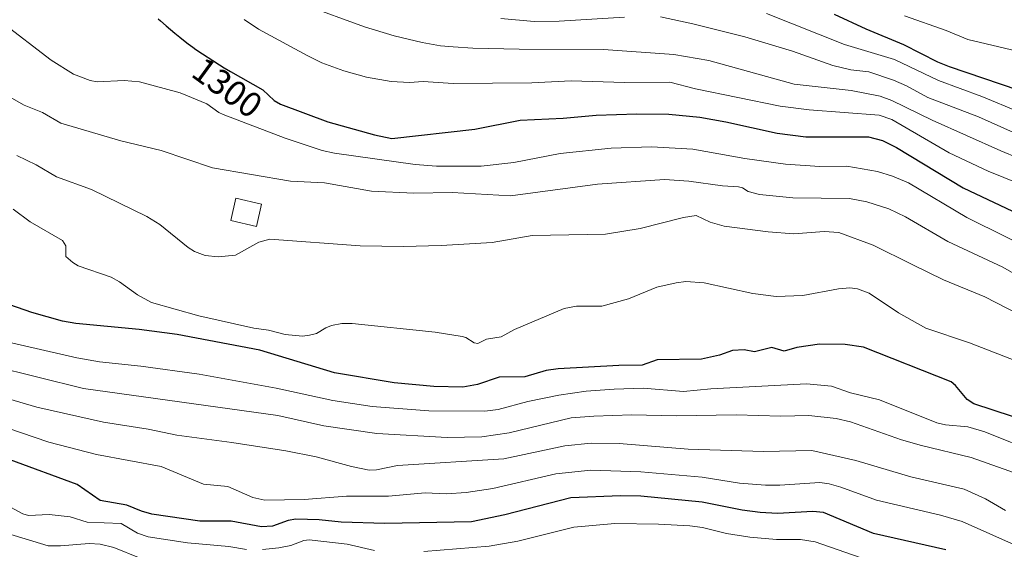
# Model space of a CAD drawing. Units: metres. Extents: x 675200 to 678599, y 4749173 to 4751565.
# Drawn here: x 675703 to 675981, y 4749432 to 4749582 of the extents above; entities that cross this region are included whole.
import ezdxf
from ezdxf.enums import TextEntityAlignment as Align

# ---------------------------------------------------------------- set-up
doc = ezdxf.new("R2010")
doc.units = ezdxf.units.M
doc.header["$MEASUREMENT"] = 0
for name, color, linetype, lineweight in [('Curva de nivel maestra', 36, 'Continuous', 30), ('Curva de nivel normal', 36, 'Continuous', 0), ('Edificación', 1, 'Continuous', 13), ('Edificación Cxs', 1, 'Continuous', 13), ('Rótulo de curva de nivel directora', 19, 'Continuous', 0)]:
    doc.layers.add(name, color=color, linetype=linetype, lineweight=lineweight)
doc.styles.add('Arial', font='txt', dxfattribs={"height": 0.2})

# ---------------------------------------------------------------- blocks, each defined once
blk = doc.blocks.new('*U175')
at = {"layer": 'Curva de nivel normal', "color": 36, "linetype": 'Continuous', "lineweight": 0}
for points in [[(675944.25, 4749428.56, 1245), (675927.17, 4749434.53, 1245), (675923.06, 4749435.18, 1245), (675916.34, 4749435.14, 1245), (675908.8, 4749435.88, 1245), (675902.24, 4749436.92, 1245), (675895.45, 4749438.61, 1245), (675891.85, 4749439.06, 1245), (675883.03, 4749439.55, 1245), (675870.66, 4749439.67, 1245), (675859.19, 4749438.66, 1245), (675843.35, 4749434.67, 1245), (675835.28, 4749433.26, 1245), (675816.84, 4749431.83, 1245)], [(675802.98, 4749432.12, 1245), (675795.19, 4749433.86, 1245), (675784.49, 4749435.07, 1245), (675783.05, 4749434.92, 1245), (675779.38, 4749433.53, 1245), (675775.97, 4749432.79, 1245), (675771.31, 4749432.35, 1245)], [(675766.84, 4749432.38, 1245), (675761.85, 4749433.18, 1245), (675750.22, 4749434.28, 1245), (675739.15, 4749435.97, 1245), (675736.06, 4749436.94, 1245), (675731.48, 4749439.65, 1245), (675721.95, 4749440.05, 1245), (675717.07, 4749441.55, 1245), (675711.2, 4749442.24, 1245), (675705.38, 4749441.93, 1245), (675703.79, 4749442.43, 1245), (675699.26, 4749444.89, 1245)]]:
    blk.add_polyline3d(points, dxfattribs=at)
blk = doc.blocks.new('*U178')
at = {"layer": 'Curva de nivel normal', "color": 36, "linetype": 'Continuous', "lineweight": 0}
blk.add_polyline3d([(675985.95, 4749432.53, 1255), (675968.63, 4749440.23, 1255), (675962.51, 4749442.04, 1255), (675944.52, 4749446.27, 1255), (675934.41, 4749449.92, 1255), (675931.11, 4749450.93, 1255), (675928.49, 4749451.28, 1255), (675917.24, 4749450.5, 1255), (675913.15, 4749450.49, 1255), (675905.88, 4749451.07, 1255), (675895.29, 4749452.78, 1255), (675878, 4749454.29, 1255), (675863.98, 4749454.71, 1255), (675854.11, 4749453.73, 1255), (675836.3, 4749449.53, 1255), (675828.8, 4749448.44, 1255), (675823.23, 4749448.09, 1255), (675817.23, 4749448.34, 1255), (675806.88, 4749447.41, 1255), (675795.04, 4749447.44, 1255), (675783.07, 4749446.51, 1255), (675772.05, 4749446.32, 1255), (675768.61, 4749447.06, 1255), (675761.54, 4749450.15, 1255), (675754.68, 4749450.77, 1255), (675742.73, 4749455.77, 1255), (675724.52, 4749459.18, 1255), (675711.08, 4749462.61, 1255), (675699.23, 4749466.66, 1255)], dxfattribs=at)
blk = doc.blocks.new('*U183')
at = {"layer": 'Curva de nivel normal', "color": 36, "linetype": 'Continuous', "lineweight": 0}
blk.add_polyline3d([(675989.98, 4749459.52, 1270), (675975.06, 4749465.58, 1270), (675970.24, 4749467.01, 1270), (675963.98, 4749467.52, 1270), (675961.52, 4749468.13, 1270), (675945.37, 4749474.57, 1270), (675937.17, 4749476.55, 1270), (675931.81, 4749478.48, 1270), (675924.76, 4749479.1, 1270), (675897.82, 4749477.73, 1270), (675890.03, 4749476.97, 1270), (675878.73, 4749477.9, 1270), (675870.51, 4749477.62, 1270), (675862.63, 4749477.04, 1270), (675854.9, 4749475.9, 1270), (675846.18, 4749474.14, 1270), (675837.76, 4749471.87, 1270), (675834.03, 4749471.35, 1270), (675818.22, 4749471.52, 1270), (675802.24, 4749472.73, 1270), (675791.19, 4749474.43, 1270), (675775.23, 4749477.9, 1270), (675753.51, 4749481.81, 1270), (675737.07, 4749484.1, 1270), (675725.36, 4749485.34, 1270), (675718.95, 4749486.42, 1270), (675699.77, 4749490.89, 1270)], dxfattribs=at)
blk = doc.blocks.new('*U185')
at = {"layer": 'Curva de nivel normal', "color": 36, "linetype": 'Continuous', "lineweight": 0}
blk.add_polyline3d([(675986.35, 4749452.98, 1265), (675971.15, 4749458.35, 1265), (675957.19, 4749461.66, 1265), (675951.52, 4749463.31, 1265), (675937.13, 4749468.38, 1265), (675933.09, 4749469.28, 1265), (675925.42, 4749470.13, 1265), (675917.52, 4749470.01, 1265), (675904.96, 4749470.35, 1265), (675888.03, 4749470.04, 1265), (675875.47, 4749470.33, 1265), (675864.77, 4749470.02, 1265), (675858.35, 4749469.49, 1265), (675840.93, 4749465.29, 1265), (675833.21, 4749464.12, 1265), (675823.39, 4749463.94, 1265), (675803.6, 4749465.12, 1265), (675788.67, 4749467.29, 1265), (675775.64, 4749470.12, 1265), (675720.86, 4749477.76, 1265), (675694.99, 4749484.13, 1265)], dxfattribs=at)
blk = doc.blocks.new('*U186')
at = {"layer": 'Curva de nivel normal', "color": 36, "linetype": 'Continuous', "lineweight": 0}
blk.add_polyline3d([(675987.61, 4749497.16, 1285), (675975.06, 4749503.64, 1285), (675963.37, 4749508.47, 1285), (675954.53, 4749512.72, 1285), (675943.54, 4749518.24, 1285), (675933.87, 4749521.8, 1285), (675929.7, 4749522.09, 1285), (675921.2, 4749521.43, 1285), (675913.91, 4749521.98, 1285), (675901.49, 4749523.53, 1285), (675897.62, 4749524.74, 1285), (675893.63, 4749526.58, 1285), (675890.09, 4749525.99, 1285), (675877.81, 4749522.92, 1285), (675868.09, 4749521.36, 1285), (675847.35, 4749520.98, 1285), (675836.09, 4749518.93, 1285), (675821.75, 4749518.08, 1285), (675811.13, 4749517.8, 1285), (675798.92, 4749518.06, 1285), (675773.45, 4749519.86, 1285), (675770.33, 4749519.06, 1285), (675763.71, 4749515.39, 1285), (675758.82, 4749514.95, 1285), (675755.18, 4749515.33, 1285), (675752.21, 4749516.47, 1285), (675750.4, 4749517.55, 1285), (675742.4, 4749524.05, 1285), (675738.69, 4749526.33, 1285), (675723.1, 4749533.92, 1285), (675713.24, 4749537.52, 1285), (675707.57, 4749540.87, 1285), (675702.07, 4749543.46, 1285)], dxfattribs=at)
blk = doc.blocks.new('*U187')
at = {"layer": 'Curva de nivel normal', "color": 36, "linetype": 'Continuous', "lineweight": 0}
blk.add_polyline3d([(675736.89, 4749429.94, 1240), (675729.42, 4749432.91, 1240), (675725.62, 4749433.86, 1240), (675722.49, 4749434.03, 1240), (675714.4, 4749433.39, 1240), (675710.92, 4749433.42, 1240), (675693.84, 4749438.53, 1240)], dxfattribs=at)
blk = doc.blocks.new('*U191')
at = {"layer": 'Curva de nivel normal', "color": 36, "linetype": 'Continuous', "lineweight": 0}
blk.add_polyline3d([(675985.86, 4749508.76, 1290), (675980.15, 4749512.04, 1290), (675964.59, 4749519.25, 1290), (675952.63, 4749526.2, 1290), (675947.96, 4749528.48, 1290), (675941.79, 4749530.4, 1290), (675936.9, 4749531.42, 1290), (675920.86, 4749531.58, 1290), (675911.54, 4749532.54, 1290), (675908.27, 4749533.32, 1290), (675906.74, 4749534.38, 1290), (675905.61, 4749534.67, 1290), (675901.06, 4749534.97, 1290), (675891.57, 4749536.31, 1290), (675884.68, 4749536.7, 1290), (675865.83, 4749535.43, 1290), (675841.29, 4749532.1, 1290), (675824.85, 4749533.07, 1290), (675814.04, 4749532.87, 1290), (675802.12, 4749533.43, 1290), (675788.83, 4749535.78, 1290), (675779.21, 4749536.28, 1290), (675757.27, 4749540.03, 1290), (675742.77, 4749544.95, 1290), (675731.38, 4749547.6, 1290), (675714.45, 4749552.58, 1290), (675709.34, 4749555.65, 1290), (675704.11, 4749557.7, 1290), (675688.8, 4749566.33, 1290)], dxfattribs=at)
blk = doc.blocks.new('*U194')
at = {"layer": 'Curva de nivel normal', "color": 36, "linetype": 'Continuous', "lineweight": 0}
blk.add_polyline3d([(675985.45, 4749484.89, 1280), (675970.69, 4749490.66, 1280), (675958.4, 4749494.84, 1280), (675950.74, 4749499.12, 1280), (675942.39, 4749504.69, 1280), (675939.15, 4749505.93, 1280), (675936.97, 4749506.14, 1280), (675933.77, 4749505.91, 1280), (675923.76, 4749504, 1280), (675916.16, 4749503.74, 1280), (675909.59, 4749504.54, 1280), (675895.89, 4749507.61, 1280), (675890.7, 4749507.94, 1280), (675887.97, 4749507.63, 1280), (675882.55, 4749506.4, 1280), (675874.53, 4749503.1, 1280), (675867.06, 4749500.97, 1280), (675859.86, 4749501, 1280), (675856.4, 4749500.36, 1280), (675842.4, 4749494.44, 1280), (675838.66, 4749492.37, 1280), (675834.49, 4749491.69, 1280), (675832.07, 4749490.43, 1280), (675831, 4749490.66, 1280), (675828.65, 4749492.2, 1280), (675827.62, 4749492.47, 1280), (675820, 4749493.64, 1280), (675796.61, 4749496.16, 1280), (675793.76, 4749496.07, 1280), (675790.82, 4749495.53, 1280), (675789.24, 4749494.93, 1280), (675786.62, 4749493.32, 1280), (675784.61, 4749492.78, 1280), (675782.64, 4749492.56, 1280), (675777.74, 4749493.01, 1280), (675773.07, 4749494.24, 1280), (675768.89, 4749494.76, 1280), (675753.44, 4749498.28, 1280), (675740.01, 4749502.06, 1280), (675736.06, 4749504.16, 1280), (675731.02, 4749507.83, 1280), (675728.71, 4749509.15, 1280), (675719.36, 4749512.38, 1280), (675717.87, 4749513.28, 1280), (675715.87, 4749515.04, 1280), (675715.85, 4749517.99, 1280), (675714.98, 4749519.56, 1280), (675705.79, 4749524.8, 1280), (675701.05, 4749528.35, 1280)], dxfattribs=at)
blk = doc.blocks.new('*U196')
at = {"layer": 'Curva de nivel normal', "color": 36, "linetype": 'Continuous', "lineweight": 0}
blk.add_polyline3d([(675980.87, 4749443.36, 1260), (675975.21, 4749446.7, 1260), (675969.23, 4749449.37, 1260), (675954.17, 4749452.84, 1260), (675938.71, 4749457.46, 1260), (675926.28, 4749460.29, 1260), (675912.65, 4749460.04, 1260), (675891.39, 4749460.69, 1260), (675871.92, 4749462.26, 1260), (675863.99, 4749462.37, 1260), (675856.65, 4749461.59, 1260), (675839.36, 4749457.98, 1260), (675809.46, 4749456.02, 1260), (675803.54, 4749454.8, 1260), (675801.42, 4749454.76, 1260), (675796.46, 4749455.75, 1260), (675786.53, 4749458.47, 1260), (675777.9, 4749460.16, 1260), (675762.7, 4749462.58, 1260), (675747.21, 4749464.6, 1260), (675739.09, 4749466.26, 1260), (675726.48, 4749468.29, 1260), (675707.7, 4749472.5, 1260), (675696.41, 4749475.82, 1260)], dxfattribs=at)
blk = doc.blocks.new('*U197')
at = {"layer": 'Curva de nivel maestra', "color": 36, "linetype": 'Continuous', "lineweight": 30}
blk.add_polyline3d([(675964.01, 4749432.24, 1250), (675943.62, 4749436.9, 1250), (675929.59, 4749442.79, 1250), (675926.55, 4749443.06, 1250), (675916.55, 4749442.55, 1250), (675911.67, 4749442.83, 1250), (675906.62, 4749443.48, 1250), (675895.31, 4749445.72, 1250), (675878, 4749447.4, 1250), (675872.35, 4749447.52, 1250), (675858.26, 4749446.97, 1250), (675839.73, 4749442.13, 1250), (675830.27, 4749440.21, 1250), (675805.87, 4749439.72, 1250), (675793.51, 4749440.06, 1250), (675787.32, 4749440.71, 1250), (675780.75, 4749440.89, 1250), (675778.63, 4749440.58, 1250), (675774.15, 4749438.9, 1250), (675771.1, 4749438.74, 1250), (675762.49, 4749440.34, 1250), (675753.69, 4749440.35, 1250), (675740.17, 4749442.31, 1250), (675737.22, 4749443.15, 1250), (675733.05, 4749444.86, 1250), (675725.62, 4749446.17, 1250), (675719.13, 4749450.71, 1250), (675700.19, 4749457.67, 1250)], dxfattribs=at)
blk = doc.blocks.new('*U200')
at = {"layer": 'Curva de nivel maestra', "color": 36, "linetype": 'Continuous', "lineweight": 30}
blk.add_polyline3d([(675982.82, 4749469.84, 1275), (675971.97, 4749473.49, 1275), (675970.02, 4749474.63, 1275), (675966.79, 4749478.6, 1275), (675965.53, 4749479.62, 1275), (675940.81, 4749489.44, 1275), (675935.66, 4749490.2, 1275), (675928.45, 4749490.3, 1275), (675922.06, 4749489.34, 1275), (675918.47, 4749488.3, 1275), (675914.96, 4749489.38, 1275), (675910.08, 4749488.12, 1275), (675907.19, 4749488.66, 1275), (675903.93, 4749488.53, 1275), (675900.26, 4749487.18, 1275), (675895.18, 4749486.07, 1275), (675882.69, 4749485.85, 1275), (675878.4, 4749484.35, 1275), (675871.79, 4749484.29, 1275), (675854.73, 4749483.3, 1275), (675851.3, 4749482.87, 1275), (675845.3, 4749481.11, 1275), (675838.1, 4749480.99, 1275), (675831.98, 4749478.86, 1275), (675827.88, 4749478.2, 1275), (675819.63, 4749478.34, 1275), (675808.52, 4749479.38, 1275), (675791.65, 4749482.2, 1275), (675770.63, 4749488.56, 1275), (675747.29, 4749492.98, 1275), (675736.56, 4749494.44, 1275), (675718.74, 4749496.12, 1275), (675714.94, 4749496.81, 1275), (675706.26, 4749499.18, 1275), (675691.6, 4749504.34, 1275)], dxfattribs=at)

msp = doc.modelspace()

# ---------------------------------------------------------------- linework, layer by layer
at = {"layer": 'Curva de nivel maestra', "color": 36, "linetype": 'Continuous', "lineweight": 30}
for points in [[(675741.91, 4749582.03, 1300), (675742.6, 4749581.45, 1300), (675744.16, 4749580.1, 1300), (675746.6, 4749578, 1300), (675748.01, 4749576.85, 1300), (675749.54, 4749575.64, 1300), (675750.36, 4749575.02, 1300), (675751.66, 4749574.07, 1300), (675752.57, 4749573.43, 1300), (675754.44, 4749572.15, 1300), (675757.33, 4749570.26, 1300), (675759.27, 4749569.05, 1300), (675760.53, 4749568.27, 1300), (675762.36, 4749567.18, 1300), (675771.48, 4749561.99, 1300), (675774.64, 4749559.04, 1300), (675776.47, 4749557.98, 1300), (675789.75, 4749553.04, 1300), (675802.95, 4749549.3, 1300), (675807.82, 4749548.28, 1300), (675831.27, 4749550.91, 1300), (675843.99, 4749553.44, 1300), (675856.16, 4749554.02, 1300), (675865.42, 4749554.91, 1300), (675876.95, 4749555.28, 1300), (675885.94, 4749555.12, 1300), (675894.65, 4749554.34, 1300), (675902.02, 4749553.03, 1300), (675916.44, 4749549.77, 1300), (675924.52, 4749548.8, 1300), (675942.21, 4749548.8, 1300), (675946.19, 4749547.69, 1300), (675950.11, 4749545.8, 1300), (675968.97, 4749534.41, 1300), (675993.17, 4749522.94, 1300)], [(675932.57, 4749583.41, 1325), (675941.52, 4749579.2, 1325), (675952.15, 4749574.83, 1325), (675961.71, 4749569.97, 1325), (675964.98, 4749568.63, 1325), (676003.68, 4749555.49, 1325)]]:
    msp.add_polyline3d(points, dxfattribs=at)
at = {"layer": 'Curva de nivel normal', "color": 36, "linetype": 'Continuous', "lineweight": 0}
for points in [[(675989.49, 4749540.66, 1310), (675979.53, 4749544.79, 1310), (675960.2, 4749553.44, 1310), (675948.78, 4749559.06, 1310), (675945.55, 4749560.23, 1310), (675937.38, 4749561.84, 1310), (675921.26, 4749563.64, 1310), (675897.17, 4749570.29, 1310), (675887.37, 4749572.03, 1310), (675867.47, 4749573.4, 1310), (675843.73, 4749573.46, 1310), (675830.65, 4749573.74, 1310), (675825.09, 4749574.17, 1310), (675821.57, 4749574.45, 1310), (675816.41, 4749575.36, 1310), (675808.46, 4749577.25, 1310), (675800.08, 4749579.77, 1310), (675783.07, 4749586, 1310)], [(675984.59, 4749555.83, 1320), (675974.17, 4749560.14, 1320), (675961.95, 4749564.63, 1320), (675949.58, 4749570.58, 1320), (675935.46, 4749574.82, 1320), (675913.45, 4749583.57, 1320)], [(675992.12, 4749514.99, 1295), (675969.94, 4749526.02, 1295), (675953.47, 4749535.77, 1295), (675949.04, 4749537.7, 1295), (675944.73, 4749539.03, 1295), (675936.1, 4749540.45, 1295), (675928.5, 4749540.41, 1295), (675918.79, 4749541.07, 1295), (675907.37, 4749542.63, 1295), (675892.7, 4749545.26, 1295), (675881.06, 4749545.96, 1295), (675869.66, 4749545.61, 1295), (675855.28, 4749544.07, 1295), (675842.2, 4749541.49, 1295), (675832.97, 4749540.45, 1295), (675820.44, 4749540.51, 1295), (675814.44, 4749540.95, 1295), (675791.64, 4749544.16, 1295), (675788.19, 4749544.96, 1295), (675777.78, 4749548.38, 1295), (675760.3, 4749555.04, 1295), (675759, 4749555.66, 1295), (675755.68, 4749558.1, 1295), (675748.15, 4749561.16, 1295), (675736.68, 4749564.31, 1295), (675732.38, 4749564.62, 1295), (675724.72, 4749564.24, 1295), (675722.72, 4749564.67, 1295), (675718.01, 4749566.45, 1295), (675711.72, 4749570.4, 1295), (675697.57, 4749581.28, 1295)], [(675766.15, 4749581.89, 1305), (675770.26, 4749579.18, 1305), (675783.99, 4749571.71, 1305), (675788.12, 4749569.65, 1305), (675794.31, 4749567.35, 1305), (675800.68, 4749565.61, 1305), (675807.67, 4749564.34, 1305), (675812.83, 4749564.14, 1305), (675816.67, 4749564.41, 1305), (675825.11, 4749563.79, 1305), (675847.27, 4749564.04, 1305), (675858.38, 4749564.57, 1305), (675873.39, 4749564.09, 1305), (675886.25, 4749564.23, 1305), (675893.45, 4749562.28, 1305), (675917.3, 4749557.43, 1305), (675925.51, 4749556.38, 1305), (675945.2, 4749554.86, 1305), (675948.8, 4749553.7, 1305), (675965.02, 4749544.21, 1305), (675975.95, 4749539.04, 1305), (675989.2, 4749533.71, 1305)], [(675873.45, 4749582.57, 1315), (675855.01, 4749581.36, 1315), (675847.99, 4749581.31, 1315), (675838.59, 4749582.14, 1315)], [(675999.15, 4749542.82, 1315), (675973.21, 4749554.4, 1315), (675958.98, 4749559.83, 1315), (675952.93, 4749563.15, 1315), (675949.33, 4749564.71, 1315), (675942.33, 4749567.08, 1315), (675937.28, 4749567.66, 1315), (675932.18, 4749568.89, 1315), (675920.81, 4749572.89, 1315), (675907.37, 4749576.96, 1315), (675892.67, 4749580.69, 1315), (675883.54, 4749582.59, 1315)], [(675994.47, 4749570.51, 1330), (675970.21, 4749576.2, 1330), (675964.14, 4749578.72, 1330), (675952.36, 4749582.94, 1330)]]:
    msp.add_polyline3d(points, dxfattribs=at)
at = {"layer": 'Edificación', "color": 1, "linetype": 'Continuous', "lineweight": 13}
msp.add_polyline3d([(675771.1101, 4749529.7901, 1287.5451), (675769.6401, 4749523.4701, 1285.9141), (675762.4101, 4749525.1401, 1286.0323), (675763.8501, 4749531.4601, 1287.2085), (675771.1101, 4749529.7901, 1287.5451)], dxfattribs=at)
at = {"layer": 'Edificación Cxs', "color": 1, "linetype": 'Continuous', "lineweight": 13}
msp.add_polyline3d([(675771.1101, 4749529.7901, 1287.5451), (675769.6401, 4749523.4701, 1285.9141), (675762.4101, 4749525.1401, 1286.0323), (675763.8501, 4749531.4601, 1287.2085), (675771.1101, 4749529.7901, 1287.5451)], close=True, dxfattribs=at)

# ---------------------------------------------------------------- block references
at = {"layer": 'Curva de nivel maestra', "color": 36, "linetype": 'Continuous', "lineweight": 30}
for name in ['*U200', '*U197']:
    msp.add_blockref(name, (0, 0), dxfattribs=at)
at = {"layer": 'Curva de nivel normal', "color": 36, "linetype": 'Continuous', "lineweight": 0}
for name in ['*U191', '*U186', '*U194', '*U183', '*U185', '*U196', '*U178', '*U175', '*U187']:
    msp.add_blockref(name, (0, 0), dxfattribs=at)

# ---------------------------------------------------------------- texts
at = {"layer": 'Rótulo de curva de nivel directora', "color": 19, "linetype": 'Continuous', "lineweight": 0, "style": 'Arial'}
msp.add_text('1300', height=7, rotation=-36.158134, dxfattribs=at).set_placement((675761.4448, 4749562.6566), align=Align.MIDDLE_CENTER)

doc.saveas('drawing.dxf')
